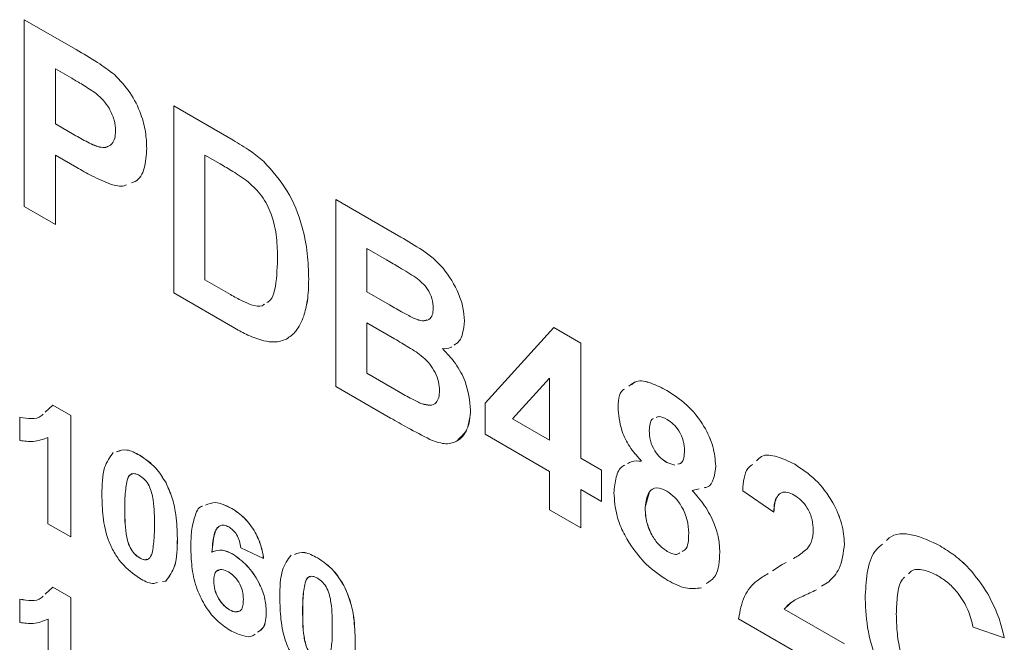
# Model space of a CAD drawing. Units: millimetres. Extents: x 2 to 278, y 1 to 215.
# Drawn here: x 237 to 243, y 172 to 176 of the extents above; entities that cross this region are included whole.
import ezdxf

# ---------------------------------------------------------------- set-up
doc = ezdxf.new("R2010")
doc.units = ezdxf.units.MM

msp = doc.modelspace()

# ---------------------------------------------------------------- linework, layer by layer
at = {"color": 7, "linetype": 'Continuous', "lineweight": 18}
for p, q in [((236.6279, 176.2719), (236.9765, 176.0707)), ((236.6279, 175.0136), (236.6279, 176.2719)), ((236.6279, 176.2719), (236.9765, 176.0707)), ((236.6279, 176.2719), (236.6279, 176.2719)), ((236.9765, 176.0707), (236.9765, 176.0707)), ((236.9483, 175.8772), (236.8374, 175.9412)), ((236.8374, 175.9412), (236.8374, 175.5702)), ((236.8374, 175.9412), (236.8374, 175.5702)), ((237.2349, 175.9023), (237.2349, 175.9023)), ((237.6337, 175.6913), (238.0334, 175.4605)), ((237.6337, 175.6912), (237.6337, 175.6913)), ((237.6337, 175.6912), (238.0334, 175.4605)), ((237.6337, 174.433), (237.6337, 175.6912)), ((236.8374, 175.5702), (236.9631, 175.4976)), ((236.8374, 175.5702), (236.9632, 175.4976)), ((236.8374, 175.5702), (236.8374, 175.5702)), ((236.9631, 175.4976), (236.9632, 175.4976)), ((238.0334, 175.4605), (238.0334, 175.4605)), ((236.9808, 175.2777), (236.8374, 175.3605)), ((236.8374, 175.3605), (236.8374, 174.8926)), ((236.8374, 175.3604), (236.8374, 174.8927)), ((237.4521, 175.4056), (237.4521, 175.4057)), ((237.9469, 175.3007), (237.8432, 175.3606)), ((237.8432, 175.3606), (237.8432, 174.5217)), ((237.8433, 175.3605), (237.8433, 174.5217)), ((238.2396, 175.3175), (238.2397, 175.3175)), ((236.8374, 174.8926), (236.6279, 175.0136)), ((238.7233, 175.0622), (239.1623, 174.8088)), ((238.7233, 173.8039), (238.7233, 175.0622)), ((238.7233, 175.0622), (238.7234, 175.0622)), ((238.7234, 175.0622), (239.1623, 174.8088)), ((236.8374, 174.8926), (236.8374, 174.8927)), ((239.1623, 174.8088), (239.1623, 174.8088)), ((239.0658, 174.6548), (238.9329, 174.7315)), ((238.9329, 174.7315), (238.9329, 174.4411)), ((238.9329, 174.7315), (238.9329, 174.4412)), ((237.8432, 174.5217), (238.0157, 174.4222)), ((237.8432, 174.5217), (237.8433, 174.5217)), ((237.8433, 174.5217), (238.0157, 174.4222)), ((238.5417, 174.5258), (238.5418, 174.5258)), ((238.0451, 174.1954), (237.6337, 174.433)), ((238.0157, 174.4222), (238.0157, 174.4222)), ((238.9329, 174.4412), (239.0846, 174.3536)), ((238.9329, 174.4411), (238.9329, 174.4412)), ((238.9329, 174.4411), (239.0846, 174.3536)), ((238.1552, 174.3537), (238.1552, 174.3538)), ((239.0846, 174.3536), (239.0846, 174.3536)), ((238.5086, 174.2773), (238.5086, 174.2773)), ((239.1195, 174.1237), (238.9329, 174.2314)), ((238.9329, 174.2314), (238.9329, 173.8927)), ((238.9329, 174.2314), (238.9329, 173.8927)), ((239.2524, 174.261), (239.2525, 174.261)), ((239.5895, 174.2456), (239.5895, 174.2456)), ((239.7292, 173.6903), (240.19, 174.1994)), ((240.19, 174.1994), (240.3718, 174.0945)), ((240.19, 174.1994), (240.3718, 174.0944)), ((240.19, 174.1994), (240.19, 174.1994)), ((238.3924, 174.122), (238.3925, 174.122)), ((240.3718, 174.0945), (240.3718, 173.3201)), ((240.3718, 174.0944), (240.3718, 174.0945)), ((240.3718, 174.0944), (240.3718, 173.3201)), ((238.9329, 173.8927), (239.1468, 173.7692)), ((238.9329, 173.8927), (239.1468, 173.7692)), ((238.9329, 173.8927), (238.9329, 173.8927)), ((240.1622, 173.86), (239.913, 173.585)), ((240.1622, 173.86), (239.913, 173.585)), ((240.1622, 173.4411), (240.1622, 173.86)), ((239.0922, 173.591), (238.7233, 173.8039)), ((239.1468, 173.7692), (239.1468, 173.7692)), ((240.9515, 173.7759), (240.9516, 173.7759)), ((239.7292, 173.4814), (239.7292, 173.6903)), ((236.7694, 173.6307), (236.8199, 173.6776)), ((236.8199, 173.6776), (236.8203, 173.6778)), ((236.8199, 173.6776), (236.9419, 173.6072)), ((236.8203, 173.6778), (236.9422, 173.6074)), ((239.3055, 173.6854), (239.3574, 173.6766)), ((239.3055, 173.6854), (239.3055, 173.6854)), ((239.6314, 173.6445), (239.6314, 173.6445)), ((236.5974, 173.5967), (236.5977, 173.5969)), ((236.5974, 173.4396), (236.5974, 173.5967)), ((236.9419, 173.6072), (236.9422, 173.6074)), ((236.9419, 173.6072), (236.9419, 172.7906)), ((236.9422, 173.6074), (236.9422, 172.7908)), ((239.913, 173.585), (240.1622, 173.4411)), ((239.913, 173.585), (239.913, 173.585)), ((239.913, 173.585), (240.1622, 173.4411)), ((240.8328, 173.5069), (240.8328, 173.507)), ((236.7878, 172.8796), (236.7878, 173.4609)), ((240.1622, 173.2314), (239.7292, 173.4814)), ((237.4042, 173.3403), (237.4046, 173.3405)), ((240.3718, 173.3201), (240.5115, 173.2395)), ((240.3718, 173.3201), (240.5115, 173.2395)), ((240.3718, 173.3201), (240.3718, 173.3201)), ((240.9509, 173.2923), (241.0048, 173.2735)), ((240.9509, 173.2923), (241.0048, 173.2735)), ((240.9509, 173.2923), (240.9509, 173.2923)), ((240.1622, 172.9733), (240.1622, 173.2314)), ((240.5115, 173.2395), (240.5115, 173.0298)), ((240.5115, 173.2395), (240.5115, 173.0298)), ((240.5115, 173.2395), (240.5115, 173.2395)), ((241.2798, 173.2678), (241.2798, 173.2678)), ((241.8115, 173.2794), (241.8116, 173.2794)), ((237.3204, 173.1724), (237.3207, 173.1726)), ((237.5818, 173.1538), (237.5822, 173.154)), ((240.3718, 173.1104), (240.3718, 172.8523)), ((240.5115, 173.0298), (240.3718, 173.1104)), ((240.3718, 173.1104), (240.3718, 172.8523)), ((240.8344, 173.0936), (240.8049, 172.9905)), ((241.1682, 173.1144), (241.1209, 173.1039)), ((241.671, 172.9573), (241.4614, 173.1019)), ((240.5115, 173.0298), (240.5115, 173.0298)), ((237.3045, 172.984), (237.3048, 172.9842)), ((238.0243, 172.9823), (238.0247, 172.9825)), ((240.3718, 172.8523), (240.1622, 172.9733)), ((240.8048, 172.9905), (240.8049, 172.9905)), ((241.671, 172.9573), (241.671, 172.9573)), ((236.9419, 172.7906), (236.7878, 172.8796)), ((240.3718, 172.8523), (240.3718, 172.8523)), ((236.9419, 172.7906), (236.9422, 172.7908)), ((237.658, 172.7799), (237.6584, 172.7801)), ((238.2382, 172.6457), (238.0841, 172.7174)), ((242.1459, 172.7441), (242.146, 172.7441)), ((242.7901, 172.7307), (242.7901, 172.7307)), ((237.4042, 172.6493), (237.4046, 172.6495)), ((238.0296, 172.6757), (238.0299, 172.6759)), ((238.2382, 172.6457), (238.2386, 172.6459)), ((238.6008, 172.6495), (238.6012, 172.6497)), ((240.9541, 172.6936), (240.9542, 172.6936)), ((241.3078, 172.6875), (241.3078, 172.6876)), ((241.6624, 172.5622), (241.7282, 172.6041)), ((241.7282, 172.6041), (241.7543, 172.6188)), ((241.7282, 172.6041), (241.7282, 172.6042)), ((236.7697, 172.406), (236.8202, 172.4529)), ((236.8202, 172.4529), (236.8203, 172.453)), ((236.8202, 172.4529), (236.9422, 172.3825)), ((236.8203, 172.453), (236.9422, 172.3826)), ((237.5813, 172.494), (237.5588, 172.4901)), ((237.5813, 172.494), (237.5816, 172.4942)), ((237.9028, 172.4953), (237.9032, 172.4955)), ((238.517, 172.4816), (238.5173, 172.4818)), ((238.7785, 172.463), (238.7788, 172.4632)), ((242.0403, 172.4895), (241.9924, 172.4583)), ((242.0403, 172.4895), (242.0403, 172.4895)), ((236.5977, 172.372), (236.5977, 172.3721)), ((236.5977, 172.215), (236.5977, 172.372)), ((236.9422, 172.3826), (236.9422, 171.566)), ((236.9422, 172.3825), (236.9422, 172.3826)), ((236.9422, 172.3825), (236.9422, 171.566)), ((243.1114, 172.4075), (243.1114, 172.4076)), ((238.0089, 172.3003), (238.0093, 172.3005)), ((241.741, 172.3038), (242.1459, 172.0701)), ((241.741, 172.3038), (241.7411, 172.3038)), ((241.7411, 172.3038), (242.146, 172.0701)), ((236.7881, 171.655), (236.7881, 172.2363)), ((238.2564, 172.2876), (238.2567, 172.2878)), ((238.5011, 172.2932), (238.5015, 172.2934)), ((242.1459, 171.8281), (241.4335, 172.2394)), ((242.4952, 172.2712), (242.4952, 172.2713)), ((243.2216, 172.1105), (243.0121, 172.1831)), ((243.2216, 172.1105), (243.2217, 172.1105)), ((238.8547, 172.0891), (238.855, 172.0893))]:
    msp.add_line(p, q, dxfattribs=at)
for points, knots in [([(236.9765, 176.0707), (237.025, 176.043), (237.1116, 175.9936), (237.1973, 175.9302), (237.2349, 175.9023)], [0, 0, 0, 0, 0.560345, 1, 1, 1, 1]), ([(236.9765, 176.0707), (237.025, 176.043), (237.1115, 175.9936), (237.1972, 175.9302), (237.2349, 175.9023)], [0, 0, 0, 0, 0.560345, 1, 1, 1, 1]), ([(237.1138, 175.7729), (237.0829, 175.7939), (237.0279, 175.8315), (236.9726, 175.8632), (236.9483, 175.8772)], [0, 0, 0, 0, 0.559833, 1, 1, 1, 1]), ([(237.2349, 175.9023), (237.2713, 175.864), (237.344, 175.7872), (237.4139, 175.6447), (237.4479, 175.5147), (237.4507, 175.442), (237.4521, 175.4057)], [0, 0, 0, 0, 0.2791485, 0.5589175, 0.77928, 1, 1, 1, 1]), ([(237.2349, 175.9023), (237.2712, 175.864), (237.344, 175.7872), (237.4139, 175.6446), (237.4479, 175.5147), (237.4507, 175.442), (237.4521, 175.4056)], [0, 0, 0, 0, 0.2791485, 0.5589175, 0.77928, 1, 1, 1, 1]), ([(237.2425, 175.5228), (237.2408, 175.5475), (237.2373, 175.5967), (237.2033, 175.6715), (237.1605, 175.7323), (237.1293, 175.7593), (237.1138, 175.7729)], [0, 0, 0, 0, 0.279862, 0.559069, 0.779427, 1, 1, 1, 1]), ([(236.9631, 175.4976), (236.9937, 175.4805), (237.0548, 175.4463), (237.1329, 175.4093), (237.1873, 175.4132), (237.2192, 175.4339), (237.2393, 175.4714), (237.2415, 175.5057), (237.2425, 175.5228)], [0, 0, 0, 0, 0.250519, 0.500319, 0.625314, 0.750154, 0.875055, 1, 1, 1, 1]), ([(236.9632, 175.4976), (236.9939, 175.4803), (237.0552, 175.4457), (237.1317, 175.4114), (237.177, 175.4099), (237.1888, 175.418), (237.1902, 175.419)], [0, 0, 0, 0, 0.389726, 0.778334, 0.972786, 1, 1, 1, 1]), ([(238.0334, 175.4605), (238.0723, 175.4378), (238.1418, 175.3972), (238.2098, 175.3419), (238.2397, 175.3175)], [0, 0, 0, 0, 0.560238, 1, 1, 1, 1]), ([(238.0334, 175.4605), (238.0723, 175.4378), (238.1417, 175.3972), (238.2097, 175.3418), (238.2396, 175.3175)], [0, 0, 0, 0, 0.560238, 1, 1, 1, 1]), ([(237.4521, 175.4057), (237.4492, 175.3596), (237.4434, 175.2676), (237.3994, 175.1892), (237.3578, 175.1761), (237.3489, 175.1733)], [0, 0, 0, 0, 0.441171, 0.881245, 1, 1, 1, 1]), ([(237.4521, 175.4056), (237.4492, 175.3596), (237.4434, 175.2676), (237.3994, 175.1892), (237.3577, 175.1761), (237.3489, 175.1733)], [0, 0, 0, 0, 0.441171, 0.881245, 1, 1, 1, 1]), ([(238.1364, 175.1792), (238.1011, 175.204), (238.0381, 175.2482), (237.9748, 175.2847), (237.9469, 175.3007)], [0, 0, 0, 0, 0.559753, 1, 1, 1, 1]), ([(238.2396, 175.3175), (238.296, 175.2542), (238.409, 175.1274), (238.4988, 174.8964), (238.5374, 174.6965), (238.5403, 174.5827), (238.5417, 174.5258)], [0, 0, 0, 0, 0.278532, 0.558256, 0.778969, 1, 1, 1, 1]), ([(238.2397, 175.3175), (238.296, 175.2542), (238.409, 175.1274), (238.4988, 174.8964), (238.5375, 174.6965), (238.5403, 174.5828), (238.5418, 174.5258)], [0, 0, 0, 0, 0.278532, 0.558256, 0.778969, 1, 1, 1, 1]), ([(237.2091, 175.164), (237.1667, 175.1821), (237.0909, 175.2144), (237.0145, 175.2583), (236.9808, 175.2777)], [0, 0, 0, 0, 0.559811, 1, 1, 1, 1]), ([(237.3166, 175.161), (237.311, 175.1586), (237.2808, 175.1455), (237.2413, 175.1557), (237.2091, 175.164)], [0, 0, 0, 0, 0.185525, 1, 1, 1, 1]), ([(238.3322, 174.6584), (238.3313, 174.7067), (238.3297, 174.8031), (238.3004, 174.9505), (238.2308, 175.091), (238.1679, 175.1498), (238.1364, 175.1792)], [0, 0, 0, 0, 0.281189, 0.561152, 0.780378, 1, 1, 1, 1]), ([(239.1623, 174.8088), (239.2102, 174.7809), (239.3057, 174.7254), (239.4513, 174.6108), (239.542, 174.4576), (239.5842, 174.3323), (239.5877, 174.2745), (239.5895, 174.2456)], [0, 0, 0, 0, 0.251249, 0.500787, 0.749374, 0.874643, 1, 1, 1, 1]), ([(239.1623, 174.8088), (239.2102, 174.7809), (239.3057, 174.7253), (239.4513, 174.6108), (239.5419, 174.4575), (239.5842, 174.3323), (239.5877, 174.2745), (239.5895, 174.2456)], [0, 0, 0, 0, 0.251249, 0.500787, 0.749374, 0.874643, 1, 1, 1, 1]), ([(238.2597, 174.3678), (238.2679, 174.3724), (238.2953, 174.3878), (238.3254, 174.4869), (238.3294, 174.5876), (238.3322, 174.6584)], [0, 0, 0, 0, 0.1126751, 0.3770999, 1, 1, 1, 1]), ([(239.2636, 174.5363), (239.2267, 174.5593), (239.1608, 174.6002), (239.0948, 174.6381), (239.0658, 174.6548)], [0, 0, 0, 0, 0.55995, 1, 1, 1, 1]), ([(238.5418, 174.5258), (238.5407, 174.4756), (238.5388, 174.3858), (238.5178, 174.3104), (238.5086, 174.2773)], [0, 0, 0, 0, 0.56008, 1, 1, 1, 1]), ([(238.5417, 174.5258), (238.5407, 174.4755), (238.5387, 174.3858), (238.5178, 174.3104), (238.5086, 174.2773)], [0, 0, 0, 0, 0.56008, 1, 1, 1, 1]), ([(239.3799, 174.3303), (239.3784, 174.3513), (239.3753, 174.3932), (239.3356, 174.477), (239.2909, 174.5138), (239.2636, 174.5363)], [0, 0, 0, 0, 0.281071, 0.561092, 1, 1, 1, 1]), ([(238.0157, 174.4222), (238.0419, 174.407), (238.0887, 174.38), (238.1348, 174.3618), (238.1552, 174.3537)], [0, 0, 0, 0, 0.560216, 1, 1, 1, 1]), ([(238.0157, 174.4222), (238.0419, 174.407), (238.0887, 174.38), (238.1349, 174.3618), (238.1552, 174.3538)], [0, 0, 0, 0, 0.560216, 1, 1, 1, 1]), ([(238.1552, 174.3537), (238.1824, 174.3457), (238.2167, 174.3355), (238.2387, 174.3529), (238.2432, 174.3566)], [0, 0, 0, 0, 0.7919829, 1, 1, 1, 1]), ([(238.1552, 174.3538), (238.1824, 174.3457), (238.2168, 174.3355), (238.2387, 174.3529), (238.2433, 174.3566)], [0, 0, 0, 0, 0.7919829, 1, 1, 1, 1]), ([(239.0846, 174.3536), (239.1159, 174.3353), (239.1719, 174.3027), (239.2278, 174.2737), (239.2524, 174.261)], [0, 0, 0, 0, 0.560048, 1, 1, 1, 1]), ([(239.0846, 174.3536), (239.116, 174.3353), (239.172, 174.3027), (239.2279, 174.2737), (239.2525, 174.261)], [0, 0, 0, 0, 0.560048, 1, 1, 1, 1]), ([(239.2524, 174.261), (239.2707, 174.2541), (239.307, 174.2404), (239.3509, 174.2489), (239.3767, 174.2818), (239.3788, 174.3141), (239.3799, 174.3303)], [0, 0, 0, 0, 0.2804943, 0.5599251, 0.7797517, 1, 1, 1, 1]), ([(238.5086, 174.2773), (238.493, 174.2403), (238.4653, 174.1743), (238.4147, 174.138), (238.3924, 174.122)], [0, 0, 0, 0, 0.560007, 1, 1, 1, 1]), ([(238.5086, 174.2773), (238.4931, 174.2403), (238.4653, 174.1743), (238.4147, 174.138), (238.3925, 174.122)], [0, 0, 0, 0, 0.560007, 1, 1, 1, 1]), ([(239.2525, 174.261), (239.2711, 174.2533), (239.3025, 174.2402), (239.3271, 174.2486), (239.3372, 174.252)], [0, 0, 0, 0, 0.591681, 1, 1, 1, 1]), ([(239.5895, 174.2456), (239.587, 174.2154), (239.5822, 174.1551), (239.5532, 174.1016), (239.527, 174.0859), (239.5199, 174.0817)], [0, 0, 0, 0, 0.422331, 0.844624, 1, 1, 1, 1]), ([(239.5895, 174.2456), (239.5871, 174.2155), (239.5822, 174.1551), (239.5533, 174.1017), (239.527, 174.0859), (239.52, 174.0817)], [0, 0, 0, 0, 0.422331, 0.844624, 1, 1, 1, 1]), ([(238.2388, 174.1104), (238.2031, 174.1218), (238.1392, 174.1421), (238.0739, 174.1791), (238.0451, 174.1954)], [0, 0, 0, 0, 0.559579, 1, 1, 1, 1]), ([(238.3924, 174.122), (238.3664, 174.1129), (238.3198, 174.0965), (238.2635, 174.1061), (238.2388, 174.1104)], [0, 0, 0, 0, 0.559443, 1, 1, 1, 1]), ([(239.4218, 173.7763), (239.4207, 173.7955), (239.4184, 173.8339), (239.3947, 173.8977), (239.357, 173.9554), (239.2961, 174.0161), (239.2154, 174.0668), (239.1515, 174.1047), (239.1195, 174.1237)], [0, 0, 0, 0, 0.124888, 0.249596, 0.374261, 0.499178, 0.749465, 1, 1, 1, 1]), ([(239.5034, 174.0705), (239.5012, 174.0689), (239.4846, 174.057), (239.4617, 174.0574), (239.4419, 174.0578)], [0, 0, 0, 0, 0.133862, 1, 1, 1, 1]), ([(239.4419, 174.0578), (239.4722, 174.026), (239.5326, 173.9625), (239.6135, 173.8115), (239.6246, 173.7077), (239.6314, 173.6445)], [0, 0, 0, 0, 0.281048, 0.561618, 1, 1, 1, 1]), ([(239.4419, 174.0578), (239.4721, 174.026), (239.5325, 173.9625), (239.6134, 173.8115), (239.6246, 173.7077), (239.6314, 173.6445)], [0, 0, 0, 0, 0.281048, 0.561618, 1, 1, 1, 1]), ([(240.6958, 173.8047), (240.7117, 173.8182), (240.7502, 173.8507), (240.8462, 173.83), (240.9164, 173.7939), (240.9515, 173.7759)], [0, 0, 0, 0, 0.260302, 0.629656, 1, 1, 1, 1]), ([(240.7127, 173.8154), (240.7236, 173.8241), (240.7574, 173.851), (240.8465, 173.8293), (240.9165, 173.7937), (240.9516, 173.7759)], [0, 0, 0, 0, 0.191429, 0.595173, 1, 1, 1, 1]), ([(239.1468, 173.7692), (239.1765, 173.7518), (239.2295, 173.7209), (239.2823, 173.6962), (239.3055, 173.6854)], [0, 0, 0, 0, 0.560184, 1, 1, 1, 1]), ([(239.1468, 173.7692), (239.1765, 173.7519), (239.2295, 173.7209), (239.2823, 173.6962), (239.3055, 173.6854)], [0, 0, 0, 0, 0.560184, 1, 1, 1, 1]), ([(239.3055, 173.6854), (239.3234, 173.6806), (239.3591, 173.6709), (239.3987, 173.6889), (239.4195, 173.7273), (239.421, 173.7599), (239.4218, 173.7763)], [0, 0, 0, 0, 0.280013, 0.559354, 0.779487, 1, 1, 1, 1]), ([(240.6232, 173.6468), (240.6248, 173.7017), (240.6265, 173.7636), (240.6625, 173.784), (240.6666, 173.7863)], [0, 0, 0, 0, 0.886991, 1, 1, 1, 1]), ([(240.9515, 173.7759), (240.9968, 173.7468), (241.0872, 173.6889), (241.1999, 173.5496), (241.2694, 173.3969), (241.2763, 173.3108), (241.2798, 173.2678)], [0, 0, 0, 0, 0.280816, 0.560045, 0.779897, 1, 1, 1, 1]), ([(240.9516, 173.7759), (240.9969, 173.7469), (241.0872, 173.6889), (241.1999, 173.5496), (241.2695, 173.397), (241.2764, 173.3109), (241.2798, 173.2678)], [0, 0, 0, 0, 0.280816, 0.560045, 0.779897, 1, 1, 1, 1]), ([(239.6314, 173.6445), (239.6262, 173.5986), (239.6158, 173.5068), (239.5476, 173.4292), (239.4555, 173.4097), (239.3894, 173.4346), (239.3563, 173.4471)], [0, 0, 0, 0, 0.279789, 0.559453, 0.779461, 1, 1, 1, 1]), ([(239.6314, 173.6445), (239.627, 173.5973), (239.6189, 173.5097), (239.569, 173.4661), (239.5459, 173.446)], [0, 0, 0, 0, 0.537649, 1, 1, 1, 1]), ([(240.7806, 173.3004), (240.7562, 173.3279), (240.7074, 173.383), (240.6395, 173.5072), (240.6294, 173.5939), (240.6232, 173.6468)], [0, 0, 0, 0, 0.281274, 0.561626, 1, 1, 1, 1]), ([(236.5974, 173.5967), (236.652, 173.5869), (236.7136, 173.5759), (236.7503, 173.6127), (236.7545, 173.6169)], [0, 0, 0, 0, 0.8861968, 1, 1, 1, 1]), ([(236.5977, 173.5969), (236.6523, 173.5871), (236.714, 173.5761), (236.7507, 173.6129), (236.7549, 173.6171)], [0, 0, 0, 0, 0.8861968, 1, 1, 1, 1]), ([(239.3563, 173.4471), (239.3071, 173.4727), (239.2191, 173.5186), (239.131, 173.5689), (239.0922, 173.591)], [0, 0, 0, 0, 0.559954, 1, 1, 1, 1]), ([(240.8596, 173.587), (240.8587, 173.5867), (240.8466, 173.5829), (240.8362, 173.5536), (240.8339, 173.5225), (240.8328, 173.5069)], [0, 0, 0, 0, 0.035214, 0.517144, 1, 1, 1, 1]), ([(240.8596, 173.587), (240.8588, 173.5867), (240.8467, 173.5829), (240.8362, 173.5536), (240.8339, 173.5225), (240.8328, 173.507)], [0, 0, 0, 0, 0.035214, 0.517144, 1, 1, 1, 1]), ([(240.9528, 173.5816), (240.9338, 173.5917), (240.9055, 173.6067), (240.8853, 173.5968), (240.8787, 173.5935)], [0, 0, 0, 0, 0.6713907, 1, 1, 1, 1]), ([(241.0703, 173.3706), (241.0689, 173.3923), (241.066, 173.4355), (241.0363, 173.5023), (240.9953, 173.5534), (240.967, 173.5722), (240.9528, 173.5816)], [0, 0, 0, 0, 0.280234, 0.559499, 0.779489, 1, 1, 1, 1]), ([(240.8328, 173.507), (240.8341, 173.485), (240.8365, 173.4412), (240.8656, 173.3728), (240.9076, 173.3209), (240.9365, 173.3019), (240.9509, 173.2923)], [0, 0, 0, 0, 0.280386, 0.559376, 0.779415, 1, 1, 1, 1]), ([(240.8328, 173.5069), (240.834, 173.485), (240.8365, 173.4412), (240.8655, 173.3728), (240.9076, 173.3209), (240.9364, 173.3018), (240.9509, 173.2923)], [0, 0, 0, 0, 0.280386, 0.559376, 0.779415, 1, 1, 1, 1]), ([(236.7878, 173.4609), (236.7555, 173.4485), (236.6979, 173.4263), (236.6281, 173.4356), (236.5974, 173.4396)], [0, 0, 0, 0, 0.559717, 1, 1, 1, 1]), ([(237.1504, 173.0746), (237.1513, 173.1403), (237.1529, 173.2572), (237.2045, 173.3284), (237.2271, 173.3595)], [0, 0, 0, 0, 0.561575, 1, 1, 1, 1]), ([(237.2496, 173.3634), (237.2716, 173.3711), (237.3167, 173.3869), (237.3746, 173.3561), (237.4042, 173.3403)], [0, 0, 0, 0, 0.487998, 1, 1, 1, 1]), ([(237.2499, 173.3636), (237.2719, 173.3713), (237.317, 173.3871), (237.3749, 173.3563), (237.4046, 173.3405)], [0, 0, 0, 0, 0.487998, 1, 1, 1, 1]), ([(241.0246, 173.2807), (241.0327, 173.2825), (241.0529, 173.2869), (241.0677, 173.3224), (241.0694, 173.3545), (241.0703, 173.3706)], [0, 0, 0, 0, 0.251976, 0.625616, 1, 1, 1, 1]), ([(237.4042, 173.3403), (237.4421, 173.3151), (237.5097, 173.2702), (237.5598, 173.1894), (237.5818, 173.1538)], [0, 0, 0, 0, 0.559992, 1, 1, 1, 1]), ([(237.4046, 173.3405), (237.4424, 173.3153), (237.5101, 173.2704), (237.5602, 173.1896), (237.5822, 173.154)], [0, 0, 0, 0, 0.559992, 1, 1, 1, 1]), ([(240.6875, 173.2839), (240.6955, 173.2888), (240.7218, 173.3046), (240.7565, 173.3021), (240.7806, 173.3004)], [0, 0, 0, 0, 0.305186, 1, 1, 1, 1]), ([(240.6875, 173.2839), (240.6955, 173.2888), (240.7218, 173.3046), (240.7565, 173.3021), (240.7806, 173.3004)], [0, 0, 0, 0, 0.305186, 1, 1, 1, 1]), ([(241.5547, 173.3022), (241.5651, 173.3137), (241.598, 173.35), (241.6949, 173.3362), (241.7727, 173.2984), (241.8116, 173.2794)], [0, 0, 0, 0, 0.187556, 0.59339, 1, 1, 1, 1]), ([(241.5547, 173.3022), (241.5651, 173.3137), (241.5979, 173.35), (241.6948, 173.3362), (241.7726, 173.2984), (241.8115, 173.2794)], [0, 0, 0, 0, 0.187556, 0.59339, 1, 1, 1, 1]), ([(240.5953, 173.0885), (240.5985, 173.1244), (240.6049, 173.1963), (240.6358, 173.259), (240.665, 173.2726), (240.6697, 173.2748)], [0, 0, 0, 0, 0.45616, 0.911897, 1, 1, 1, 1]), ([(241.2798, 173.2678), (241.277, 173.2386), (241.2713, 173.1802), (241.241, 173.1274), (241.21, 173.123), (241.2019, 173.1219)], [0, 0, 0, 0, 0.426152, 0.852048, 1, 1, 1, 1]), ([(241.2798, 173.2678), (241.277, 173.2386), (241.2712, 173.1802), (241.241, 173.1273), (241.2099, 173.123), (241.2019, 173.1218)], [0, 0, 0, 0, 0.426152, 0.852048, 1, 1, 1, 1]), ([(241.4614, 173.1019), (241.4659, 173.1595), (241.4721, 173.2372), (241.5172, 173.2706), (241.5289, 173.2792)], [0, 0, 0, 0, 0.740434, 1, 1, 1, 1]), ([(241.8115, 173.2794), (241.8587, 173.2486), (241.9529, 173.1872), (242.0666, 173.0367), (242.1357, 172.8781), (242.1425, 172.7888), (242.1459, 172.7441)], [0, 0, 0, 0, 0.280572, 0.5597203, 0.779752, 1, 1, 1, 1]), ([(241.8116, 173.2794), (241.8588, 173.2487), (241.953, 173.1872), (242.0666, 173.0368), (242.1358, 172.8781), (242.1426, 172.7888), (242.146, 172.7441)], [0, 0, 0, 0, 0.280572, 0.5597203, 0.779752, 1, 1, 1, 1]), ([(237.3204, 173.1724), (237.3147, 173.1391), (237.3045, 173.0796), (237.3045, 173.0132), (237.3045, 172.984)], [0, 0, 0, 0, 0.559507, 1, 1, 1, 1]), ([(237.3207, 173.1726), (237.315, 173.1393), (237.3049, 173.0798), (237.3048, 173.0134), (237.3048, 172.9842)], [0, 0, 0, 0, 0.559507, 1, 1, 1, 1]), ([(237.4042, 173.2042), (237.3932, 173.2093), (237.3712, 173.2195), (237.3366, 173.2134), (237.3265, 173.188), (237.3204, 173.1724)], [0, 0, 0, 0, 0.280544, 0.560345, 1, 1, 1, 1]), ([(237.3565, 173.2135), (237.3524, 173.2131), (237.3332, 173.2113), (237.3262, 173.1896), (237.3207, 173.1726)], [0, 0, 0, 0, 0.214241, 1, 1, 1, 1]), ([(237.5039, 172.8689), (237.504, 172.9244), (237.504, 173.0076), (237.4797, 173.119), (237.4407, 173.1789), (237.4164, 173.1957), (237.4042, 173.2042)], [0, 0, 0, 0, 0.501602, 0.75094, 0.87519, 1, 1, 1, 1]), ([(237.5818, 173.1538), (237.5978, 173.1177), (237.6298, 173.0453), (237.6535, 172.917), (237.6563, 172.8319), (237.658, 172.7799)], [0, 0, 0, 0, 0.2793472, 0.5595257, 1, 1, 1, 1]), ([(237.5822, 173.154), (237.5982, 173.1179), (237.6301, 173.0455), (237.6538, 172.9172), (237.6567, 172.8321), (237.6584, 172.7801)], [0, 0, 0, 0, 0.2793472, 0.5595257, 1, 1, 1, 1]), ([(240.9511, 173.0986), (240.9275, 173.1096), (240.8805, 173.1316), (240.8193, 173.0927), (240.8103, 173.0292), (240.8048, 172.9905)], [0, 0, 0, 0, 0.280652, 0.560378, 1, 1, 1, 1]), ([(241.0982, 172.8183), (241.0965, 172.8466), (241.0932, 172.9029), (241.0574, 172.9897), (241.0067, 173.0605), (240.9696, 173.0859), (240.9511, 173.0986)], [0, 0, 0, 0, 0.280589, 0.560004, 0.779892, 1, 1, 1, 1]), ([(241.1209, 173.1039), (241.1504, 173.0707), (241.2093, 173.0042), (241.2695, 172.888), (241.3029, 172.779), (241.3061, 172.718), (241.3078, 172.6876)], [0, 0, 0, 0, 0.280073, 0.559657, 0.779755, 1, 1, 1, 1]), ([(241.1209, 173.1039), (241.1504, 173.0706), (241.2093, 173.0041), (241.2695, 172.888), (241.3028, 172.779), (241.3061, 172.718), (241.3078, 172.6875)], [0, 0, 0, 0, 0.280073, 0.559657, 0.779755, 1, 1, 1, 1]), ([(241.8072, 173.0722), (241.7919, 173.0799), (241.7615, 173.0951), (241.7205, 173.0923), (241.6797, 173.0538), (241.6746, 172.9971), (241.671, 172.9573)], [0, 0, 0, 0, 0.187236, 0.374084, 0.560696, 1, 1, 1, 1]), ([(237.4042, 172.5132), (237.3621, 172.5432), (237.2987, 172.5881), (237.2309, 172.6864), (237.1798, 172.7932), (237.1542, 172.9283), (237.1516, 173.0258), (237.1504, 173.0746)], [0, 0, 0, 0, 0.248704, 0.373944, 0.499044, 0.749045, 1, 1, 1, 1]), ([(240.7114, 172.7301), (240.6915, 172.7625), (240.6518, 172.8274), (240.6047, 172.954), (240.5989, 173.0375), (240.5953, 173.0885)], [0, 0, 0, 0, 0.280375, 0.560617, 1, 1, 1, 1]), ([(241.7096, 173.0767), (241.7044, 173.0726), (241.6759, 173.0503), (241.6732, 172.9991), (241.671, 172.9573)], [0, 0, 0, 0, 0.184249, 1, 1, 1, 1]), ([(241.9364, 172.8325), (241.9353, 172.8569), (241.9331, 172.9054), (241.9021, 172.9819), (241.8555, 173.0407), (241.8233, 173.0617), (241.8072, 173.0722)], [0, 0, 0, 0, 0.28062, 0.559496, 0.779382, 1, 1, 1, 1]), ([(237.3045, 172.984), (237.3044, 172.9285), (237.3043, 172.8455), (237.3286, 172.7341), (237.3678, 172.6745), (237.392, 172.6577), (237.4042, 172.6493)], [0, 0, 0, 0, 0.5016018, 0.7509632, 0.8751932, 1, 1, 1, 1]), ([(237.3048, 172.9842), (237.3048, 172.9287), (237.3047, 172.8457), (237.3289, 172.7343), (237.3681, 172.6747), (237.3924, 172.6579), (237.4046, 172.6495)], [0, 0, 0, 0, 0.5016018, 0.7509632, 0.8751932, 1, 1, 1, 1]), ([(237.7487, 172.7222), (237.7495, 172.7591), (237.751, 172.833), (237.7732, 172.9268), (237.7981, 172.9906), (237.8261, 172.9977), (237.8279, 172.9982)], [0, 0, 0, 0, 0.326148, 0.651947, 0.97654, 1, 1, 1, 1]), ([(237.8476, 173.0036), (237.8684, 173.0129), (237.9182, 173.0351), (237.9853, 173.0017), (238.0243, 172.9823)], [0, 0, 0, 0, 0.419024, 1, 1, 1, 1]), ([(237.8479, 173.0038), (237.8688, 173.0131), (237.9186, 173.0354), (237.9857, 173.0019), (238.0247, 172.9825)], [0, 0, 0, 0, 0.419024, 1, 1, 1, 1]), ([(238.0243, 172.9823), (238.0535, 172.9628), (238.1118, 172.9238), (238.1817, 172.8291), (238.223, 172.7318), (238.2332, 172.6744), (238.2382, 172.6457)], [0, 0, 0, 0, 0.280026, 0.559204, 0.779343, 1, 1, 1, 1]), ([(238.0247, 172.9825), (238.0539, 172.963), (238.1122, 172.924), (238.182, 172.8293), (238.2234, 172.732), (238.2335, 172.6746), (238.2386, 172.6459)], [0, 0, 0, 0, 0.280026, 0.559204, 0.779343, 1, 1, 1, 1]), ([(240.8048, 172.9905), (240.8062, 172.961), (240.809, 172.9021), (240.8432, 172.8106), (240.8956, 172.7344), (240.9346, 172.7072), (240.9541, 172.6936)], [0, 0, 0, 0, 0.280811, 0.560102, 0.780035, 1, 1, 1, 1]), ([(240.8049, 172.9905), (240.8063, 172.961), (240.8091, 172.9022), (240.8433, 172.8107), (240.8956, 172.7344), (240.9347, 172.7072), (240.9542, 172.6936)], [0, 0, 0, 0, 0.280811, 0.560102, 0.780035, 1, 1, 1, 1]), ([(237.4881, 172.6811), (237.4938, 172.7143), (237.5039, 172.7735), (237.5039, 172.8397), (237.5039, 172.8689)], [0, 0, 0, 0, 0.559503, 1, 1, 1, 1]), ([(238.0042, 172.8578), (237.9934, 172.8628), (237.9718, 172.8727), (237.9443, 172.8672), (237.9231, 172.8508), (237.8983, 172.7955), (237.8943, 172.7354), (237.8911, 172.6873)], [0, 0, 0, 0, 0.124701, 0.249486, 0.374484, 0.499655, 1, 1, 1, 1]), ([(237.9338, 172.8562), (237.9307, 172.854), (237.9203, 172.8469), (237.8998, 172.794), (237.8951, 172.7348), (237.8914, 172.6875)], [0, 0, 0, 0, 0.078692, 0.263053, 1, 1, 1, 1]), ([(238.0841, 172.7174), (238.0822, 172.7321), (238.0783, 172.7615), (238.0596, 172.8054), (238.0323, 172.8393), (238.0136, 172.8516), (238.0042, 172.8578)], [0, 0, 0, 0, 0.2806461, 0.5597092, 0.7795686, 1, 1, 1, 1]), ([(241.8949, 172.711), (241.9078, 172.7289), (241.9307, 172.7609), (241.9347, 172.8106), (241.9364, 172.8325)], [0, 0, 0, 0, 0.560061, 1, 1, 1, 1]), ([(237.658, 172.7799), (237.6572, 172.714), (237.6558, 172.5966), (237.604, 172.5252), (237.5813, 172.494)], [0, 0, 0, 0, 0.561578, 1, 1, 1, 1]), ([(237.6584, 172.7801), (237.6576, 172.7142), (237.6561, 172.5968), (237.6043, 172.5254), (237.5816, 172.4942)], [0, 0, 0, 0, 0.561578, 1, 1, 1, 1]), ([(241.0551, 172.6936), (241.0617, 172.6969), (241.0964, 172.7141), (241.0974, 172.7718), (241.0982, 172.8183)], [0, 0, 0, 0, 0.1919046, 1, 1, 1, 1]), ([(242.4284, 172.7667), (242.4342, 172.7726), (242.4764, 172.8158), (242.6045, 172.8187), (242.7282, 172.76), (242.7901, 172.7307)], [0, 0, 0, 0, 0.073543, 0.536192, 1, 1, 1, 1]), ([(242.4284, 172.7667), (242.4342, 172.7726), (242.4764, 172.8158), (242.6044, 172.8187), (242.7282, 172.76), (242.7901, 172.7307)], [0, 0, 0, 0, 0.073543, 0.536192, 1, 1, 1, 1]), ([(238.0122, 172.1623), (237.981, 172.1834), (237.9186, 172.2256), (237.8373, 172.3319), (237.778, 172.4597), (237.7525, 172.5933), (237.75, 172.6792), (237.7487, 172.7222)], [0, 0, 0, 0, 0.186541, 0.372818, 0.559039, 0.779269, 1, 1, 1, 1]), ([(237.8911, 172.6873), (237.9136, 172.6963), (237.9541, 172.7124), (238.0065, 172.6869), (238.0296, 172.6757)], [0, 0, 0, 0, 0.558915, 1, 1, 1, 1]), ([(237.8914, 172.6875), (237.914, 172.6965), (237.9544, 172.7127), (238.0068, 172.6871), (238.0299, 172.6759)], [0, 0, 0, 0, 0.558915, 1, 1, 1, 1]), ([(240.9574, 172.4981), (240.9076, 172.5304), (240.8186, 172.588), (240.7442, 172.6867), (240.7114, 172.7301)], [0, 0, 0, 0, 0.560037, 1, 1, 1, 1]), ([(241.8018, 172.6455), (241.8096, 172.6497), (241.8429, 172.6677), (241.8724, 172.6922), (241.8949, 172.711)], [0, 0, 0, 0, 0.233606, 1, 1, 1, 1]), ([(242.146, 172.7441), (242.1389, 172.6835), (242.1261, 172.575), (242.0666, 172.5157), (242.0403, 172.4895)], [0, 0, 0, 0, 0.5585193, 1, 1, 1, 1]), ([(242.1459, 172.7441), (242.1388, 172.6835), (242.1261, 172.575), (242.0666, 172.5157), (242.0403, 172.4895)], [0, 0, 0, 0, 0.5585193, 1, 1, 1, 1]), ([(242.2856, 172.3738), (242.2884, 172.4332), (242.2938, 172.5519), (242.3315, 172.6854), (242.3845, 172.7279), (242.4034, 172.7429)], [0, 0, 0, 0, 0.392478, 0.784232, 1, 1, 1, 1]), ([(242.7901, 172.7307), (242.8229, 172.71), (242.8884, 172.6687), (243.0033, 172.567), (243.0704, 172.468), (243.1114, 172.4076)], [0, 0, 0, 0, 0.280629, 0.561079, 1, 1, 1, 1]), ([(242.7901, 172.7307), (242.8228, 172.71), (242.8884, 172.6687), (243.0032, 172.567), (243.0704, 172.468), (243.1114, 172.4075)], [0, 0, 0, 0, 0.280629, 0.561079, 1, 1, 1, 1]), ([(237.4042, 172.6493), (237.4152, 172.6442), (237.4372, 172.634), (237.4718, 172.6401), (237.4819, 172.6655), (237.4881, 172.6811)], [0, 0, 0, 0, 0.280566, 0.56045, 1, 1, 1, 1]), ([(237.4046, 172.6495), (237.4159, 172.6438), (237.4337, 172.6347), (237.4476, 172.6389), (237.4527, 172.6404)], [0, 0, 0, 0, 0.634985, 1, 1, 1, 1]), ([(238.0296, 172.6757), (238.0629, 172.6522), (238.1294, 172.6054), (238.205, 172.4938), (238.2503, 172.3818), (238.2543, 172.319), (238.2564, 172.2876)], [0, 0, 0, 0, 0.279799, 0.559511, 0.779572, 1, 1, 1, 1]), ([(238.0299, 172.6759), (238.0632, 172.6524), (238.1297, 172.6056), (238.2054, 172.494), (238.2507, 172.382), (238.2547, 172.3192), (238.2567, 172.2878)], [0, 0, 0, 0, 0.279799, 0.559511, 0.779572, 1, 1, 1, 1]), ([(238.347, 172.3838), (238.3479, 172.4495), (238.3495, 172.5664), (238.4011, 172.6376), (238.4238, 172.6687)], [0, 0, 0, 0, 0.5615748, 1, 1, 1, 1]), ([(238.4462, 172.6726), (238.4682, 172.6803), (238.5133, 172.6961), (238.5712, 172.6653), (238.6008, 172.6495)], [0, 0, 0, 0, 0.487998, 1, 1, 1, 1]), ([(238.4466, 172.6728), (238.4686, 172.6805), (238.5137, 172.6963), (238.5716, 172.6655), (238.6012, 172.6497)], [0, 0, 0, 0, 0.487998, 1, 1, 1, 1]), ([(238.6008, 172.6495), (238.6387, 172.6243), (238.7064, 172.5793), (238.7564, 172.4985), (238.7785, 172.463)], [0, 0, 0, 0, 0.559992, 1, 1, 1, 1]), ([(238.6012, 172.6497), (238.6391, 172.6245), (238.7067, 172.5796), (238.7568, 172.4988), (238.7788, 172.4632)], [0, 0, 0, 0, 0.559992, 1, 1, 1, 1]), ([(240.9541, 172.6936), (240.9798, 172.6807), (241.0129, 172.6642), (241.0335, 172.6797), (241.0381, 172.6832)], [0, 0, 0, 0, 0.776531, 1, 1, 1, 1]), ([(240.9542, 172.6936), (240.9799, 172.6808), (241.0129, 172.6643), (241.0335, 172.6798), (241.0381, 172.6832)], [0, 0, 0, 0, 0.776531, 1, 1, 1, 1]), ([(241.3078, 172.6876), (241.3045, 172.6283), (241.2991, 172.5302), (241.2397, 172.4917), (241.2162, 172.4765)], [0, 0, 0, 0, 0.603368, 1, 1, 1, 1]), ([(241.3078, 172.6875), (241.3045, 172.6283), (241.299, 172.5301), (241.2397, 172.4917), (241.2162, 172.4765)], [0, 0, 0, 0, 0.603368, 1, 1, 1, 1]), ([(238.0018, 172.5556), (237.9868, 172.5625), (237.9568, 172.5763), (237.9219, 172.566), (237.9046, 172.5351), (237.9034, 172.5086), (237.9028, 172.4953)], [0, 0, 0, 0, 0.280007, 0.559294, 0.779223, 1, 1, 1, 1]), ([(237.9398, 172.5658), (237.9337, 172.5648), (237.9177, 172.5622), (237.9053, 172.5346), (237.9039, 172.5086), (237.9032, 172.4955)], [0, 0, 0, 0, 0.232071, 0.615296, 1, 1, 1, 1]), ([(242.7755, 172.5294), (242.7433, 172.5447), (242.679, 172.5754), (242.6079, 172.575), (242.5832, 172.5493), (242.5774, 172.5433)], [0, 0, 0, 0, 0.433306, 0.865872, 1, 1, 1, 1]), ([(237.5248, 172.4841), (237.5135, 172.4809), (237.4787, 172.4708), (237.4342, 172.4961), (237.4042, 172.5132)], [0, 0, 0, 0, 0.3260642, 1, 1, 1, 1]), ([(238.1022, 172.3686), (238.1015, 172.3875), (238.1, 172.4252), (238.0758, 172.4848), (238.0395, 172.5305), (238.0144, 172.5472), (238.0018, 172.5556)], [0, 0, 0, 0, 0.280815, 0.558875, 0.779257, 1, 1, 1, 1]), ([(238.6008, 172.5134), (238.5898, 172.5185), (238.5679, 172.5287), (238.5333, 172.5226), (238.5232, 172.4972), (238.517, 172.4816)], [0, 0, 0, 0, 0.280544, 0.560345, 1, 1, 1, 1]), ([(238.5531, 172.5227), (238.549, 172.5223), (238.5299, 172.5205), (238.5229, 172.4988), (238.5173, 172.4818)], [0, 0, 0, 0, 0.214241, 1, 1, 1, 1]), ([(238.7006, 172.1781), (238.7006, 172.2336), (238.7007, 172.3168), (238.6763, 172.4282), (238.6373, 172.4881), (238.613, 172.5049), (238.6008, 172.5134)], [0, 0, 0, 0, 0.501602, 0.75094, 0.87519, 1, 1, 1, 1]), ([(241.184, 172.4479), (241.1493, 172.4435), (241.0796, 172.4347), (240.9982, 172.4769), (240.9574, 172.4981)], [0, 0, 0, 0, 0.49931, 1, 1, 1, 1]), ([(241.4335, 172.2394), (241.4438, 172.2931), (241.4644, 172.4006), (241.5446, 172.4929), (241.6075, 172.5289), (241.6333, 172.5436)], [0, 0, 0, 0, 0.370555, 0.741354, 1, 1, 1, 1]), ([(242.552, 172.52), (242.5466, 172.5155), (242.5169, 172.491), (242.5007, 172.399), (242.497, 172.3139), (242.4952, 172.2712)], [0, 0, 0, 0, 0.098974, 0.548944, 1, 1, 1, 1]), ([(242.552, 172.5199), (242.5466, 172.5155), (242.5169, 172.491), (242.5008, 172.399), (242.4971, 172.3139), (242.4952, 172.2713)], [0, 0, 0, 0, 0.098803, 0.548859, 1, 1, 1, 1]), ([(243.0121, 172.1831), (243.0024, 172.2221), (242.9831, 172.3), (242.919, 172.405), (242.8469, 172.4832), (242.7993, 172.514), (242.7755, 172.5294)], [0, 0, 0, 0, 0.27983, 0.559275, 0.779493, 1, 1, 1, 1]), ([(237.9028, 172.4953), (237.9039, 172.4755), (237.9062, 172.436), (237.9339, 172.3754), (237.9701, 172.3273), (237.996, 172.3093), (238.0089, 172.3003)], [0, 0, 0, 0, 0.280288, 0.559063, 0.779658, 1, 1, 1, 1]), ([(237.9032, 172.4955), (237.9043, 172.4757), (237.9065, 172.4362), (237.9342, 172.3756), (237.9704, 172.3275), (237.9963, 172.3095), (238.0093, 172.3005)], [0, 0, 0, 0, 0.280288, 0.559063, 0.779658, 1, 1, 1, 1]), ([(238.517, 172.4816), (238.5113, 172.4483), (238.5011, 172.3888), (238.5011, 172.3224), (238.5011, 172.2932)], [0, 0, 0, 0, 0.559507, 1, 1, 1, 1]), ([(238.5173, 172.4818), (238.5117, 172.4485), (238.5015, 172.389), (238.5015, 172.3226), (238.5015, 172.2934)], [0, 0, 0, 0, 0.559507, 1, 1, 1, 1]), ([(238.7785, 172.463), (238.7944, 172.4269), (238.8264, 172.3545), (238.8501, 172.2262), (238.853, 172.1411), (238.8547, 172.0891)], [0, 0, 0, 0, 0.279347, 0.559526, 1, 1, 1, 1]), ([(238.7788, 172.4632), (238.7948, 172.4271), (238.8268, 172.3547), (238.8505, 172.2264), (238.8533, 172.1413), (238.855, 172.0893)], [0, 0, 0, 0, 0.279347, 0.559526, 1, 1, 1, 1]), ([(241.9575, 172.4355), (241.9279, 172.4208), (241.8752, 172.3947), (241.7965, 172.3614), (241.7595, 172.323), (241.741, 172.3038)], [0, 0, 0, 0, 0.389207, 0.694998, 1, 1, 1, 1]), ([(236.5977, 172.3721), (236.6523, 172.3623), (236.714, 172.3513), (236.7507, 172.3881), (236.7549, 172.3923)], [0, 0, 0, 0, 0.886197, 1, 1, 1, 1]), ([(236.5977, 172.372), (236.6523, 172.3623), (236.7139, 172.3512), (236.7507, 172.388), (236.7548, 172.3922)], [0, 0, 0, 0, 0.886197, 1, 1, 1, 1]), ([(238.0089, 172.3003), (238.0239, 172.2934), (238.0539, 172.2798), (238.088, 172.2931), (238.1009, 172.3286), (238.1018, 172.3552), (238.1022, 172.3686)], [0, 0, 0, 0, 0.279982, 0.558435, 0.77878, 1, 1, 1, 1]), ([(238.6008, 171.8224), (238.5587, 171.8524), (238.4954, 171.8973), (238.4275, 171.9956), (238.3764, 172.1024), (238.3508, 172.2375), (238.3483, 172.335), (238.347, 172.3838)], [0, 0, 0, 0, 0.248704, 0.373944, 0.499044, 0.749045, 1, 1, 1, 1]), ([(242.7827, 171.4605), (242.731, 171.4945), (242.6277, 171.5624), (242.4861, 171.7255), (242.369, 171.9282), (242.2958, 172.1573), (242.289, 172.3016), (242.2856, 172.3738)], [0, 0, 0, 0, 0.18681, 0.373352, 0.559983, 0.779691, 1, 1, 1, 1]), ([(243.1114, 172.4076), (243.1391, 172.3524), (243.1887, 172.2538), (243.2116, 172.1544), (243.2217, 172.1105)], [0, 0, 0, 0, 0.55896, 1, 1, 1, 1]), ([(243.1114, 172.4075), (243.1391, 172.3524), (243.1886, 172.2538), (243.2115, 172.1543), (243.2216, 172.1105)], [0, 0, 0, 0, 0.55896, 1, 1, 1, 1]), ([(238.0093, 172.3005), (238.025, 172.2922), (238.0469, 172.2807), (238.0621, 172.2889), (238.0664, 172.2912)], [0, 0, 0, 0, 0.716767, 1, 1, 1, 1]), ([(241.8061, 172.3604), (241.8038, 172.3592), (241.7784, 172.3465), (241.7588, 172.3241), (241.7411, 172.3038)], [0, 0, 0, 0, 0.091313, 1, 1, 1, 1]), ([(236.7881, 172.2363), (236.7558, 172.2239), (236.6982, 172.2017), (236.6284, 172.2109), (236.5977, 172.215)], [0, 0, 0, 0, 0.559717, 1, 1, 1, 1]), ([(238.2564, 172.2876), (238.2543, 172.2465), (238.251, 172.1822), (238.2117, 172.1586), (238.1976, 172.15)], [0, 0, 0, 0, 0.639069, 1, 1, 1, 1]), ([(238.2567, 172.2878), (238.2546, 172.2467), (238.2514, 172.1824), (238.2121, 172.1588), (238.1979, 172.1502)], [0, 0, 0, 0, 0.639069, 1, 1, 1, 1]), ([(238.5011, 172.2932), (238.5011, 172.2377), (238.501, 172.1547), (238.5252, 172.0433), (238.5644, 171.9836), (238.5887, 171.9669), (238.6008, 171.9585)], [0, 0, 0, 0, 0.501602, 0.750963, 0.875193, 1, 1, 1, 1]), ([(238.5015, 172.2934), (238.5014, 172.2379), (238.5013, 172.1549), (238.5255, 172.0435), (238.5648, 171.9839), (238.589, 171.9671), (238.6012, 171.9587)], [0, 0, 0, 0, 0.501602, 0.750963, 0.875193, 1, 1, 1, 1]), ([(242.4952, 172.2713), (242.4961, 172.2325), (242.4978, 172.1549), (242.5169, 172.0306), (242.5641, 171.8929), (242.6566, 171.7566), (242.735, 171.7023), (242.7742, 171.6752)], [0, 0, 0, 0, 0.187455, 0.374727, 0.5613, 0.780465, 1, 1, 1, 1]), ([(242.4952, 172.2712), (242.4961, 172.2325), (242.4978, 172.1549), (242.5169, 172.0305), (242.5641, 171.8929), (242.6566, 171.7566), (242.7349, 171.7023), (242.7741, 171.6752)], [0, 0, 0, 0, 0.187455, 0.374727, 0.5613, 0.780465, 1, 1, 1, 1]), ([(238.6847, 171.9903), (238.6904, 172.0234), (238.7006, 172.0827), (238.7006, 172.1489), (238.7006, 172.1781)], [0, 0, 0, 0, 0.559503, 1, 1, 1, 1]), ([(238.182, 172.1373), (238.1777, 172.1333), (238.1566, 172.1136), (238.094, 172.1228), (238.0395, 172.1491), (238.0122, 172.1623)], [0, 0, 0, 0, 0.112583, 0.555799, 1, 1, 1, 1]), ([(238.8547, 172.0891), (238.8539, 172.0232), (238.8524, 171.9058), (238.8006, 171.8344), (238.7779, 171.8032)], [0, 0, 0, 0, 0.561578, 1, 1, 1, 1]), ([(238.855, 172.0893), (238.8542, 172.0234), (238.8528, 171.906), (238.801, 171.8346), (238.7783, 171.8034)], [0, 0, 0, 0, 0.561578, 1, 1, 1, 1])]:
    msp.add_open_spline(points, degree=3, knots=knots, dxfattribs=at)

doc.saveas('drawing.dxf')
